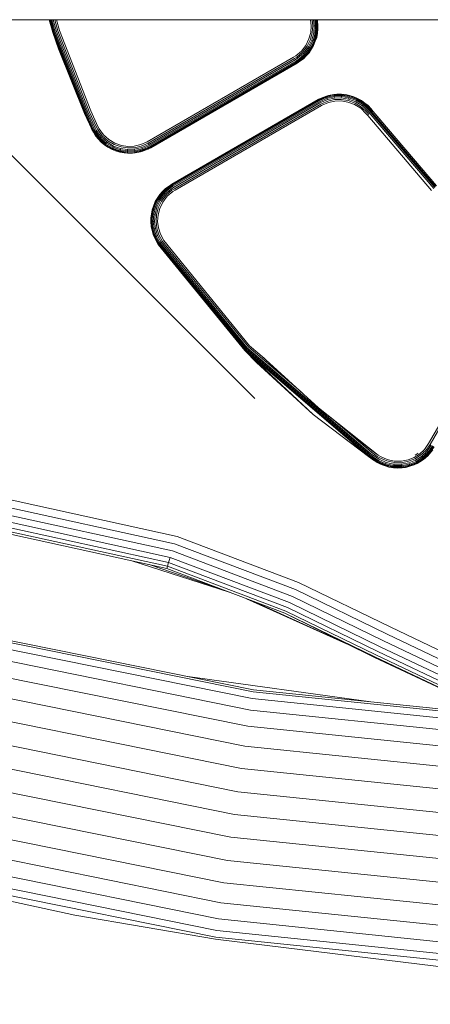
# Model space of a CAD drawing. Units: millimetres. Extents: x 3815 to 578302, y 1630 to 596964.
# Drawn here: x 4944 to 4993, y 5259 to 5376 of the extents above; entities that cross this region are included whole.
import ezdxf

# ---------------------------------------------------------------- set-up
doc = ezdxf.new("R2010")
doc.units = ezdxf.units.MM
doc.layers.get('0').update_dxf_attribs({"color": 1, "lineweight": 15})
doc.layers.get('Defpoints').update_dxf_attribs({"lineweight": 15})
doc.layers.add('Контур', color=7, linetype='Continuous', lineweight=15)
doc.layers.add('Подписи', color=7, linetype='Continuous', lineweight=15)
doc.styles.add('GOST-2.304_Type-B_italic', font='GOST Common Italic.ttf')
doc.dimstyles.new('Мой размер', dxfattribs={"dimtxt": 150, "dimasz": 150, "dimexe": 0, "dimexo": 0.625, "dimgap": 50, "dimtad": 1, "dimtxsty": 'GOST-2.304_Type-B_italic', "dimblk": 'OBLIQUE', "dimcen": 2.5, "dimclrt": 256, "dimadec": 0, "dimazin": 0, "dimtfac": 1, "dimtmove": 0, "dimatfit": 3, "dimfxl": 1, "dimlwd": -1, "dimlwe": -1, "dimarcsym": 0})

# ---------------------------------------------------------------- blocks, each defined once
blk = doc.blocks.new('_Oblique')
at = {"color": 0, "linetype": 'ByBlock', "lineweight": -2}
blk.add_line((-0.5, -0.5), (0.5, 0.5), dxfattribs=at)
blk = doc.blocks.new('*D8')
at = {"layer": 'Defpoints', "color": 0, "ltscale": 600, "transparency": 16777216}
for p in [(4896.76, 5405.5), (5042.66, 5405.5), (5042.66, 1705.5)]:
    blk.add_point(p, dxfattribs=at)
at = {"layer": 'Подписи', "color": 0, "ltscale": 600, "transparency": 16777216}
for p, q in [((5042.03, 5405.5), (4896.76, 5405.5)), ((4896.76, 1705.5), (4896.76, 5405.5)), ((5042.03, 1705.5), (4896.76, 1705.5))]:
    blk.add_line(p, q, dxfattribs=at)
at = {"layer": 'Подписи', "color": 0, "ltscale": 600, "transparency": 16777216, "xscale": 150, "yscale": 150, "zscale": 150}
for p, rotation in [((4896.76, 5405.5), 90), ((4896.76, 1705.5), 270)]:
    blk.add_blockref('_Oblique', p, dxfattribs=dict(at, rotation=rotation))
at = {"layer": 'Подписи', "ltscale": 600, "transparency": 16777216, "insert": (4770.8, 3580.97), "char_height": 150, "attachment_point": 5, "rotation": 90, "style": 'GOST-2.304_Type-B_italic'}
blk.add_mtext('3700', dxfattribs=at)
blk = doc.blocks.new('*D9')
at = {"layer": 'Defpoints', "color": 0, "ltscale": 600, "transparency": 16777216}
for p in [(4896.76, 9105.5), (5042.66, 9105.5), (5042.66, 5405.5)]:
    blk.add_point(p, dxfattribs=at)
at = {"layer": 'Подписи', "color": 0, "ltscale": 600, "transparency": 16777216}
for p, q in [((5042.03, 9105.5), (4896.76, 9105.5)), ((4896.76, 5405.5), (4896.76, 9105.5)), ((5042.03, 5405.5), (4896.76, 5405.5))]:
    blk.add_line(p, q, dxfattribs=at)
at = {"layer": 'Подписи', "color": 0, "ltscale": 600, "transparency": 16777216, "xscale": 150, "yscale": 150, "zscale": 150}
for p, rotation in [((4896.76, 9105.5), 90), ((4896.76, 5405.5), 270)]:
    blk.add_blockref('_Oblique', p, dxfattribs=dict(at, rotation=rotation))
at = {"layer": 'Подписи', "ltscale": 600, "transparency": 16777216, "insert": (4770.8, 7189.04), "char_height": 150, "attachment_point": 5, "rotation": 90, "style": 'GOST-2.304_Type-B_italic'}
blk.add_mtext('3700', dxfattribs=at)

msp = doc.modelspace()

# ---------------------------------------------------------------- linework, layer by layer
at = {"layer": 'Контур', "color": 0}
for p, q in [((5702.625, 5375.496), (4382.686, 5375.496)), ((4947.331, 5375.496), (4947.768, 5373.985)), ((4947.768, 5373.985), (4947.351, 5375.496)), ((4947.818, 5374.002), (4947.407, 5375.496)), ((4947.906, 5374.031), (4947.503, 5375.496)), ((4948.03, 5374.072), (4947.637, 5375.496)), ((4948.181, 5374.123), (4947.803, 5375.496)), ((4948.351, 5374.179), (4947.989, 5375.496)), ((4948.181, 5375.496), (4948.528, 5374.238)), ((4978.377, 5375.496), (4978.46, 5374.778)), ((4978.564, 5375.496), (4978.646, 5374.782)), ((4978.743, 5375.496), (4978.825, 5374.786)), ((4978.903, 5375.496), (4978.985, 5374.79)), ((4979.034, 5375.496), (4979.115, 5374.793)), ((4979.127, 5375.496), (4979.208, 5374.796)), ((4979.222, 5375.432), (4979.207, 5375.496)), ((4979.222, 5375.432), (4979.261, 5374.797)), ((4951.927, 5364.533), (4948.181, 5374.123)), ((4952.09, 5364.607), (4948.351, 5374.179)), ((4948.528, 5374.238), (4952.26, 5364.684)), ((4978.46, 5374.778), (4978.408, 5374.015)), ((4978.646, 5374.782), (4978.592, 5373.986)), ((4978.825, 5374.786), (4978.769, 5373.958)), ((4978.985, 5374.79), (4978.825, 5374.786)), ((4978.985, 5374.79), (4978.927, 5373.932)), ((4979.115, 5374.793), (4978.985, 5374.79)), ((4979.115, 5374.793), (4979.055, 5373.912)), ((4979.208, 5374.796), (4979.115, 5374.793)), ((4979.208, 5374.796), (4979.146, 5373.897)), ((4979.273, 5374.434), (4979.199, 5373.888)), ((4979.261, 5374.797), (4979.208, 5374.796)), ((4979.273, 5374.434), (4979.261, 5374.797)), ((4951.529, 5364.354), (4947.768, 5373.985)), ((4948.408, 5372.069), (4947.768, 5373.985)), ((4951.578, 5364.376), (4947.818, 5374.002)), ((4951.663, 5364.414), (4947.906, 5374.031)), ((4951.781, 5364.468), (4948.03, 5374.072)), ((4978.203, 5373.232), (4977.832, 5372.474)), ((4978.377, 5373.168), (4977.991, 5372.376)), ((4978.545, 5373.106), (4978.143, 5372.281)), ((4978.408, 5374.015), (4978.203, 5373.232)), ((4978.695, 5373.05), (4978.279, 5372.197)), ((4978.592, 5373.986), (4978.377, 5373.168)), ((4978.817, 5373.005), (4978.389, 5372.129)), ((4978.904, 5372.973), (4978.468, 5372.08)), ((4978.769, 5373.958), (4978.545, 5373.106)), ((4978.695, 5373.05), (4978.545, 5373.106)), ((4978.927, 5373.932), (4978.695, 5373.05)), ((4978.817, 5373.005), (4978.695, 5373.05)), ((4978.757, 5372.455), (4978.955, 5372.955)), ((4978.927, 5373.932), (4978.769, 5373.958)), ((4979.055, 5373.912), (4978.817, 5373.005)), ((4978.904, 5372.973), (4978.817, 5373.005)), ((4979.146, 5373.897), (4978.904, 5372.973)), ((4978.955, 5372.955), (4978.904, 5372.973)), ((4979.055, 5373.912), (4978.927, 5373.932)), ((4979.118, 5373.421), (4978.955, 5372.955)), ((4979.146, 5373.897), (4979.055, 5373.912)), ((4979.118, 5373.421), (4979.199, 5373.888)), ((4979.199, 5373.888), (4979.146, 5373.897)), ((4948.408, 5372.069), (4951.529, 5364.354)), ((4977.305, 5371.793), (4976.65, 5371.234)), ((4977.832, 5372.474), (4977.305, 5371.793)), ((4977.991, 5372.376), (4977.44, 5371.664)), ((4978.143, 5372.281), (4977.57, 5371.541)), ((4978.279, 5372.197), (4977.685, 5371.43)), ((4978.389, 5372.129), (4977.779, 5371.341)), ((4978.468, 5372.08), (4977.846, 5371.277)), ((4978.279, 5372.197), (4978.143, 5372.281)), ((4978.215, 5371.595), (4978.513, 5372.051)), ((4978.389, 5372.129), (4978.279, 5372.197)), ((4978.468, 5372.08), (4978.389, 5372.129)), ((4978.513, 5372.051), (4978.468, 5372.08)), ((4978.757, 5372.455), (4978.513, 5372.051)), ((4976.37, 5371.057), (4958.981, 5361.018)), ((4959.074, 5360.857), (4976.463, 5370.896)), ((4959.163, 5360.701), (4976.553, 5370.741)), ((4976.37, 5371.057), (4976.65, 5371.234)), ((4976.463, 5370.896), (4976.755, 5371.081)), ((4976.553, 5370.741), (4976.857, 5370.933)), ((4976.633, 5370.603), (4976.947, 5370.801)), ((4976.698, 5370.49), (4977.021, 5370.694)), ((4976.744, 5370.41), (4977.073, 5370.618)), ((4976.755, 5371.081), (4977.44, 5371.664)), ((4976.857, 5370.933), (4977.57, 5371.541)), ((4976.947, 5370.801), (4977.685, 5371.43)), ((4976.947, 5370.801), (4977.021, 5370.694)), ((4977.021, 5370.694), (4977.779, 5371.341)), ((4977.021, 5370.694), (4977.073, 5370.618)), ((4977.073, 5370.618), (4977.846, 5371.277)), ((4977.073, 5370.618), (4977.104, 5370.574)), ((4977.537, 5370.887), (4977.104, 5370.574)), ((4977.537, 5370.887), (4977.885, 5371.24)), ((4977.685, 5371.43), (4977.57, 5371.541)), ((4977.779, 5371.341), (4977.685, 5371.43)), ((4977.846, 5371.277), (4977.779, 5371.341)), ((4977.885, 5371.24), (4977.846, 5371.277)), ((4978.215, 5371.595), (4977.885, 5371.24)), ((4959.243, 5360.563), (4976.633, 5370.603)), ((4959.308, 5360.451), (4976.698, 5370.49)), ((4959.355, 5360.37), (4976.744, 5370.41)), ((4959.382, 5360.324), (4976.771, 5370.364)), ((4959.39, 5360.309), (4976.779, 5370.349)), ((4976.771, 5370.364), (4977.104, 5370.574)), ((4976.779, 5370.349), (4977.104, 5370.574)), ((4979.279, 5366.019), (4961.89, 5355.979)), ((4961.898, 5355.965), (4979.288, 5366.004)), ((4961.925, 5355.918), (4979.314, 5365.958)), ((4979.279, 5366.019), (4979.639, 5366.208)), ((4979.288, 5366.004), (4979.387, 5366.06)), ((4979.314, 5365.958), (4979.413, 5366.013)), ((4979.361, 5365.878), (4979.457, 5365.932)), ((4979.639, 5366.208), (4979.387, 5366.06)), ((4979.413, 5366.013), (4979.387, 5366.06)), ((4979.413, 5366.013), (4980.291, 5366.388)), ((4979.457, 5365.932), (4980.319, 5366.3)), ((4979.519, 5365.818), (4980.358, 5366.176)), ((4979.596, 5365.678), (4980.406, 5366.024)), ((4979.639, 5366.208), (4980.274, 5366.439)), ((4980.536, 5366.532), (4980.274, 5366.439)), ((4980.274, 5366.439), (4980.291, 5366.388)), ((4980.291, 5366.388), (4981.171, 5366.581)), ((4980.291, 5366.388), (4980.319, 5366.3)), ((4980.319, 5366.3), (4981.182, 5366.489)), ((4980.319, 5366.3), (4980.358, 5366.176)), ((4980.358, 5366.176), (4981.198, 5366.36)), ((4980.358, 5366.176), (4980.406, 5366.024)), ((4980.406, 5366.024), (4981.218, 5366.201)), ((4980.46, 5365.853), (4981.24, 5366.023)), ((4980.536, 5366.532), (4981.164, 5366.634)), ((4981.523, 5366.682), (4981.164, 5366.634)), ((4981.164, 5366.634), (4981.171, 5366.581)), ((4981.171, 5366.581), (4982.071, 5366.61)), ((4981.171, 5366.581), (4981.182, 5366.489)), ((4981.182, 5366.489), (4982.065, 5366.517)), ((4981.182, 5366.489), (4981.198, 5366.36)), ((4981.198, 5366.36), (4982.058, 5366.388)), ((4981.198, 5366.36), (4981.218, 5366.201)), ((4981.218, 5366.201), (4982.048, 5366.228)), ((4981.24, 5366.023), (4982.038, 5366.049)), ((4981.523, 5366.682), (4982.074, 5366.663)), ((4982.038, 5366.049), (4982.873, 5365.918)), ((4982.058, 5366.388), (4982.048, 5366.228)), ((4982.048, 5366.228), (4982.918, 5366.091)), ((4982.065, 5366.517), (4982.058, 5366.388)), ((4982.058, 5366.388), (4982.958, 5366.246)), ((4982.071, 5366.61), (4982.065, 5366.517)), ((4982.065, 5366.517), (4982.991, 5366.372)), ((4982.074, 5366.663), (4982.071, 5366.61)), ((4982.071, 5366.61), (4983.014, 5366.461)), ((4982.547, 5366.629), (4982.074, 5366.663)), ((4982.547, 5366.629), (4983.027, 5366.513)), ((4982.958, 5366.246), (4982.918, 5366.091)), ((4982.918, 5366.091), (4983.779, 5365.773)), ((4982.991, 5366.372), (4982.958, 5366.246)), ((4982.958, 5366.246), (4983.849, 5365.916)), ((4983.014, 5366.461), (4982.991, 5366.372)), ((4982.991, 5366.372), (4983.906, 5366.033)), ((4983.027, 5366.513), (4983.014, 5366.461)), ((4983.014, 5366.461), (4983.947, 5366.116)), ((4983.545, 5366.367), (4983.027, 5366.513)), ((4983.545, 5366.367), (4983.97, 5366.165)), ((4983.906, 5366.033), (4983.849, 5365.916)), ((4983.947, 5366.116), (4983.906, 5366.033)), ((4983.906, 5366.033), (4984.751, 5365.505)), ((4983.97, 5366.165), (4983.947, 5366.116)), ((4983.947, 5366.116), (4984.808, 5365.578)), ((4984.454, 5365.913), (4983.97, 5366.165)), ((4961.971, 5355.838), (4979.361, 5365.878)), ((4962.036, 5355.726), (4979.426, 5365.765)), ((4962.116, 5355.587), (4979.506, 5365.627)), ((4962.206, 5355.432), (4979.595, 5365.472)), ((4962.299, 5355.271), (4979.688, 5365.31)), ((4979.426, 5365.765), (4979.519, 5365.818)), ((4979.506, 5365.627), (4979.596, 5365.678)), ((4979.595, 5365.472), (4979.682, 5365.521)), ((4979.682, 5365.521), (4980.46, 5365.853)), ((4979.688, 5365.31), (4979.772, 5365.357)), ((4980.516, 5365.676), (4979.772, 5365.357)), ((4981.263, 5365.839), (4980.516, 5365.676)), ((4982.027, 5365.863), (4981.263, 5365.839)), ((4982.827, 5365.737), (4982.027, 5365.863)), ((4983.618, 5365.445), (4982.827, 5365.737)), ((4982.873, 5365.918), (4983.7, 5365.612)), ((4984.349, 5364.988), (4983.618, 5365.445)), ((4983.7, 5365.612), (4984.463, 5365.135)), ((4983.849, 5365.916), (4983.779, 5365.773)), ((4983.779, 5365.773), (4984.573, 5365.277)), ((4983.849, 5365.916), (4984.671, 5365.403)), ((4984.97, 5364.392), (4984.349, 5364.988)), ((4984.454, 5365.913), (4984.841, 5365.621)), ((4985.112, 5364.512), (4984.463, 5365.135)), ((4984.671, 5365.403), (4984.573, 5365.277)), ((4985.249, 5364.628), (4984.573, 5365.277)), ((4984.751, 5365.505), (4984.671, 5365.403)), ((4985.371, 5364.731), (4984.671, 5365.403)), ((4984.808, 5365.578), (4984.751, 5365.505)), ((4985.47, 5364.815), (4984.751, 5365.505)), ((4984.841, 5365.621), (4984.808, 5365.578)), ((4985.541, 5364.875), (4984.808, 5365.578)), ((4985.227, 5365.31), (4984.841, 5365.621)), ((4985.227, 5365.31), (4985.582, 5364.91)), ((4985.47, 5364.815), (4985.371, 5364.731)), ((4985.541, 5364.875), (4985.47, 5364.815)), ((4985.7, 5364.51), (4985.47, 5364.815)), ((4985.582, 5364.91), (4985.541, 5364.875)), ((4985.776, 5364.565), (4985.541, 5364.875)), ((4985.822, 5364.598), (4985.582, 5364.91)), ((4985.838, 5364.609), (4985.582, 5364.91)), ((4952.391, 5362.496), (4951.529, 5364.354)), ((4952.439, 5362.519), (4951.578, 5364.376)), ((4952.523, 5362.559), (4951.663, 5364.414)), ((4952.64, 5362.615), (4951.781, 5364.468)), ((4952.785, 5362.684), (4951.927, 5364.533)), ((4952.946, 5362.761), (4952.09, 5364.607)), ((4953.114, 5362.841), (4952.26, 5364.684)), ((4985.183, 5364.138), (4984.97, 5364.392)), ((4985.337, 5364.249), (4985.112, 5364.512)), ((4985.183, 5364.138), (4992.782, 5355.219)), ((4985.478, 5364.351), (4985.249, 5364.628)), ((4985.6, 5364.438), (4985.371, 5364.731)), ((4985.478, 5364.351), (4993.039, 5355.478)), ((4985.6, 5364.438), (4993.151, 5355.592)), ((4985.7, 5364.51), (4993.243, 5355.684)), ((4985.822, 5364.598), (4993.346, 5355.788)), ((4986.771, 5363.488), (4985.838, 5364.609)), ((4952.222, 5362.86), (4952.376, 5362.489)), ((4952.376, 5362.489), (4952.574, 5362.148)), ((4952.391, 5362.496), (4952.574, 5362.148)), ((4952.439, 5362.519), (4952.621, 5362.175)), ((4952.523, 5362.559), (4952.701, 5362.221)), ((4952.64, 5362.615), (4952.813, 5362.286)), ((4952.785, 5362.684), (4952.952, 5362.366)), ((4952.946, 5362.761), (4953.107, 5362.455)), ((4953.107, 5362.455), (4953.635, 5361.727)), ((4953.114, 5362.841), (4953.268, 5362.548)), ((4953.268, 5362.548), (4953.774, 5361.851)), ((4952.574, 5362.148), (4952.621, 5362.175)), ((4952.843, 5361.704), (4952.574, 5362.148)), ((4952.621, 5362.175), (4952.701, 5362.221)), ((4952.621, 5362.175), (4953.216, 5361.352)), ((4952.701, 5362.221), (4952.813, 5362.286)), ((4952.701, 5362.221), (4953.285, 5361.414)), ((4952.813, 5362.286), (4953.382, 5361.501)), ((4952.843, 5361.704), (4953.176, 5361.316)), ((4952.952, 5362.366), (4953.501, 5361.607)), ((4953.176, 5361.316), (4953.216, 5361.352)), ((4953.484, 5360.979), (4953.176, 5361.316)), ((4953.216, 5361.352), (4953.285, 5361.414)), ((4953.968, 5360.669), (4953.216, 5361.352)), ((4953.285, 5361.414), (4953.382, 5361.501)), ((4954.023, 5360.744), (4953.285, 5361.414)), ((4953.382, 5361.501), (4953.501, 5361.607)), ((4954.1, 5360.848), (4953.382, 5361.501)), ((4954.195, 5360.977), (4953.501, 5361.607)), ((4954.301, 5361.121), (4953.635, 5361.727)), ((4953.774, 5361.851), (4954.411, 5361.271)), ((4954.411, 5361.271), (4955.137, 5360.842)), ((4953.484, 5360.979), (4953.936, 5360.626)), ((4953.936, 5360.626), (4953.968, 5360.669)), ((4954.288, 5360.37), (4953.936, 5360.626)), ((4953.968, 5360.669), (4954.023, 5360.744)), ((4954.824, 5360.163), (4953.968, 5360.669)), ((4954.023, 5360.744), (4954.1, 5360.848)), ((4954.863, 5360.248), (4954.023, 5360.744)), ((4954.1, 5360.848), (4954.195, 5360.977)), ((4954.917, 5360.366), (4954.1, 5360.848)), ((4954.984, 5360.511), (4954.195, 5360.977)), ((4954.288, 5360.37), (4954.802, 5360.115)), ((4955.059, 5360.673), (4954.301, 5361.121)), ((4954.802, 5360.115), (4954.824, 5360.163)), ((4955.219, 5359.927), (4954.802, 5360.115)), ((4954.824, 5360.163), (4954.863, 5360.248)), ((4955.726, 5359.849), (4954.824, 5360.163)), ((4954.863, 5360.248), (4954.917, 5360.366)), ((4955.748, 5359.939), (4954.863, 5360.248)), ((4954.917, 5360.366), (4954.984, 5360.511)), ((4955.778, 5360.066), (4954.917, 5360.366)), ((4955.816, 5360.221), (4954.984, 5360.511)), ((4955.858, 5360.395), (4955.059, 5360.673)), ((4955.137, 5360.842), (4955.902, 5360.576)), ((4955.778, 5360.066), (4955.816, 5360.221)), ((4956.638, 5360.099), (4955.816, 5360.221)), ((4956.648, 5360.278), (4955.858, 5360.395)), ((4955.902, 5360.576), (4956.658, 5360.464)), ((4956.629, 5359.94), (4956.638, 5360.099)), ((4957.468, 5360.129), (4956.638, 5360.099)), ((4957.446, 5360.307), (4956.648, 5360.278)), ((4956.658, 5360.464), (4957.422, 5360.491)), ((4957.422, 5360.491), (4958.211, 5360.672)), ((4958.27, 5360.495), (4957.446, 5360.307)), ((4958.327, 5360.325), (4957.468, 5360.129)), ((4957.489, 5359.971), (4957.468, 5360.129)), ((4958.377, 5360.174), (4957.489, 5359.971)), ((4958.211, 5360.672), (4958.981, 5361.018)), ((4959.074, 5360.857), (4958.27, 5360.495)), ((4959.163, 5360.701), (4958.327, 5360.325)), ((4958.377, 5360.174), (4958.327, 5360.325)), ((4959.243, 5360.563), (4958.377, 5360.174)), ((4958.418, 5360.05), (4958.377, 5360.174)), ((4959.308, 5360.451), (4958.418, 5360.05)), ((4959.355, 5360.37), (4958.448, 5359.962)), ((4959.041, 5360.126), (4958.465, 5359.912)), ((4959.041, 5360.126), (4959.382, 5360.324)), ((4959.39, 5360.309), (4959.041, 5360.126)), ((4959.163, 5360.701), (4959.074, 5360.857)), ((4959.163, 5360.701), (4959.074, 5360.857)), ((4959.074, 5360.857), (4959.074, 5360.857)), ((4959.163, 5360.701), (4959.163, 5360.701)), ((4959.243, 5360.563), (4959.243, 5360.563)), ((4959.308, 5360.451), (4959.308, 5360.451)), ((4959.355, 5360.37), (4959.382, 5360.324)), ((4959.382, 5360.324), (4959.355, 5360.37)), ((4959.355, 5360.37), (4959.355, 5360.37)), ((4959.39, 5360.309), (4959.382, 5360.324)), ((4959.39, 5360.309), (4959.382, 5360.324)), ((4959.382, 5360.324), (4959.382, 5360.324)), ((4955.219, 5359.927), (4955.713, 5359.797)), ((4955.713, 5359.797), (4955.726, 5359.849)), ((4956.22, 5359.685), (4955.713, 5359.797)), ((4955.726, 5359.849), (4955.748, 5359.939)), ((4956.617, 5359.717), (4955.726, 5359.849)), ((4955.748, 5359.939), (4955.778, 5360.066)), ((4956.622, 5359.81), (4955.748, 5359.939)), ((4956.629, 5359.94), (4955.778, 5360.066)), ((4956.22, 5359.685), (4956.614, 5359.664)), ((4956.614, 5359.664), (4956.617, 5359.717)), ((4957.228, 5359.651), (4956.614, 5359.664)), ((4956.617, 5359.717), (4956.622, 5359.81)), ((4957.517, 5359.75), (4956.617, 5359.717)), ((4956.622, 5359.81), (4956.629, 5359.94)), ((4957.505, 5359.842), (4956.622, 5359.81)), ((4957.489, 5359.971), (4956.629, 5359.94)), ((4957.228, 5359.651), (4957.524, 5359.697)), ((4957.505, 5359.842), (4957.489, 5359.971)), ((4958.418, 5360.05), (4957.505, 5359.842)), ((4957.517, 5359.75), (4957.505, 5359.842)), ((4958.448, 5359.962), (4957.517, 5359.75)), ((4957.524, 5359.697), (4957.517, 5359.75)), ((4958.183, 5359.81), (4957.524, 5359.697)), ((4958.183, 5359.81), (4958.465, 5359.912)), ((4958.448, 5359.962), (4958.418, 5360.05)), ((4958.465, 5359.912), (4958.448, 5359.962)), ((4961.144, 5355.452), (4960.784, 5355.089)), ((4961.596, 5355.71), (4960.823, 5355.052)), ((4961.648, 5355.634), (4960.89, 5354.988)), ((4961.722, 5355.527), (4960.984, 5354.898)), ((4961.144, 5355.452), (4961.565, 5355.755)), ((4961.89, 5355.979), (4961.565, 5355.755)), ((4961.898, 5355.965), (4961.565, 5355.755)), ((4961.565, 5355.755), (4961.596, 5355.71)), ((4961.925, 5355.918), (4961.596, 5355.71)), ((4961.596, 5355.71), (4961.648, 5355.634)), ((4961.971, 5355.838), (4961.648, 5355.634)), ((4961.648, 5355.634), (4961.722, 5355.527)), ((4962.036, 5355.726), (4961.722, 5355.527)), ((4962.116, 5355.587), (4961.813, 5355.395)), ((4962.206, 5355.432), (4961.914, 5355.248)), ((4959.765, 5353.355), (4960.201, 5354.249)), ((4959.928, 5353.905), (4960.156, 5354.277)), ((4960.472, 5354.755), (4960.156, 5354.277)), ((4960.156, 5354.277), (4960.201, 5354.249)), ((4960.201, 5354.249), (4960.823, 5355.052)), ((4960.201, 5354.249), (4960.28, 5354.2)), ((4960.28, 5354.2), (4960.89, 5354.988)), ((4960.39, 5354.131), (4960.984, 5354.898)), ((4960.472, 5354.755), (4960.784, 5355.089)), ((4960.526, 5354.047), (4961.1, 5354.788)), ((4960.678, 5353.952), (4961.229, 5354.664)), ((4960.784, 5355.089), (4960.823, 5355.052)), ((4960.823, 5355.052), (4960.89, 5354.988)), ((4961.364, 5354.536), (4960.837, 5353.854)), ((4960.89, 5354.988), (4960.984, 5354.898)), ((4960.984, 5354.898), (4961.1, 5354.788)), ((4961.813, 5355.395), (4961.1, 5354.788)), ((4961.914, 5355.248), (4961.229, 5354.664)), ((4962.02, 5355.094), (4961.364, 5354.536)), ((4962.299, 5355.271), (4962.02, 5355.094)), ((4959.523, 5352.431), (4959.765, 5353.355)), ((4959.56, 5352.943), (4959.714, 5353.374)), ((4959.614, 5352.417), (4959.852, 5353.323)), ((4959.928, 5353.905), (4959.714, 5353.374)), ((4959.714, 5353.374), (4959.765, 5353.355)), ((4959.742, 5352.396), (4959.974, 5353.278)), ((4959.765, 5353.355), (4959.852, 5353.323)), ((4959.852, 5353.323), (4960.28, 5354.2)), ((4959.852, 5353.323), (4959.974, 5353.278)), ((4959.9, 5352.371), (4960.124, 5353.223)), ((4959.974, 5353.278), (4960.39, 5354.131)), ((4959.974, 5353.278), (4960.124, 5353.223)), ((4960.077, 5352.342), (4960.292, 5353.161)), ((4960.124, 5353.223), (4960.526, 5354.047)), ((4960.466, 5353.096), (4960.261, 5352.313)), ((4960.28, 5354.2), (4960.39, 5354.131)), ((4960.292, 5353.161), (4960.678, 5353.952)), ((4960.39, 5354.131), (4960.526, 5354.047)), ((4960.837, 5353.854), (4960.466, 5353.096)), ((4959.398, 5351.926), (4959.47, 5352.44)), ((4959.398, 5351.926), (4959.408, 5351.532)), ((4959.461, 5351.533), (4959.523, 5352.431)), ((4959.56, 5352.943), (4959.47, 5352.44)), ((4959.47, 5352.44), (4959.523, 5352.431)), ((4959.523, 5352.431), (4959.614, 5352.417)), ((4959.554, 5351.535), (4959.614, 5352.417)), ((4959.614, 5352.417), (4959.742, 5352.396)), ((4959.684, 5351.538), (4959.742, 5352.396)), ((4959.742, 5352.396), (4959.9, 5352.371)), ((4959.844, 5351.542), (4959.9, 5352.371)), ((4960.023, 5351.546), (4960.077, 5352.342)), ((4960.261, 5352.313), (4960.209, 5351.55)), ((4959.408, 5351.532), (4959.461, 5351.533)), ((4959.444, 5350.919), (4959.408, 5351.532)), ((4959.444, 5350.919), (4959.513, 5350.627)), ((4959.461, 5351.533), (4959.554, 5351.535)), ((4959.565, 5350.638), (4959.461, 5351.533)), ((4959.554, 5351.535), (4959.684, 5351.538)), ((4959.656, 5350.657), (4959.554, 5351.535)), ((4959.684, 5351.538), (4959.844, 5351.542)), ((4959.783, 5350.684), (4959.684, 5351.538)), ((4959.939, 5350.716), (4959.844, 5351.542)), ((4960.115, 5350.753), (4960.023, 5351.546)), ((4960.368, 5349.946), (4960.115, 5350.753)), ((4960.209, 5351.55), (4960.297, 5350.791)), ((4960.297, 5350.791), (4960.539, 5350.018)), ((4959.513, 5350.627), (4959.565, 5350.638)), ((4959.677, 5349.979), (4959.513, 5350.627)), ((4959.565, 5350.638), (4959.656, 5350.657)), ((4959.85, 5349.727), (4959.565, 5350.638)), ((4959.656, 5350.657), (4959.783, 5350.684)), ((4959.936, 5349.763), (4959.656, 5350.657)), ((4959.677, 5349.979), (4959.801, 5349.706)), ((4959.783, 5350.684), (4959.939, 5350.716)), ((4960.055, 5349.814), (4959.783, 5350.684)), ((4959.801, 5349.706), (4959.85, 5349.727)), ((4960.06, 5349.149), (4959.801, 5349.706)), ((4959.85, 5349.727), (4959.936, 5349.763)), ((4960.328, 5348.855), (4959.85, 5349.727)), ((4959.936, 5349.763), (4960.055, 5349.814)), ((4960.405, 5348.907), (4959.936, 5349.763)), ((4960.203, 5349.876), (4959.939, 5350.716)), ((4960.055, 5349.814), (4960.203, 5349.876)), ((4960.512, 5348.981), (4960.055, 5349.814)), ((4960.644, 5349.072), (4960.203, 5349.876)), ((4960.791, 5349.173), (4960.368, 5349.946)), ((4960.539, 5350.018), (4960.945, 5349.279)), ((4960.06, 5349.149), (4960.284, 5348.825)), ((4960.271, 5348.815), (4960.06, 5349.149)), ((4960.271, 5348.815), (4960.284, 5348.825)), ((4960.271, 5348.815), (4960.284, 5348.825)), ((4960.271, 5348.815), (4970.558, 5336.224)), ((4960.328, 5348.855), (4960.284, 5348.825)), ((4960.284, 5348.825), (4970.558, 5336.224)), ((4960.284, 5348.825), (4960.284, 5348.825)), ((4960.328, 5348.855), (4960.405, 5348.907)), ((4960.328, 5348.855), (4970.596, 5336.261)), ((4960.328, 5348.855), (4960.328, 5348.855)), ((4960.512, 5348.981), (4960.405, 5348.907)), ((4960.405, 5348.907), (4960.512, 5348.981)), ((4960.405, 5348.907), (4970.663, 5336.326)), ((4960.405, 5348.907), (4960.405, 5348.907)), ((4960.512, 5348.981), (4960.644, 5349.072)), ((4960.512, 5348.981), (4970.757, 5336.416)), ((4960.512, 5348.981), (4960.512, 5348.981)), ((4960.791, 5349.173), (4960.644, 5349.072)), ((4960.644, 5349.072), (4970.872, 5336.527)), ((4960.644, 5349.072), (4960.644, 5349.072)), ((4960.791, 5349.173), (4971.001, 5336.651)), ((4960.791, 5349.173), (4960.791, 5349.173)), ((4960.945, 5349.279), (4971.135, 5336.78)), ((5002.47, 5342.529), (4992.43, 5325.139)), ((5002.631, 5342.436), (4992.591, 5325.046)), ((4971.135, 5336.78), (4972.869, 5335.294)), ((4972.652, 5335.492), (4971.135, 5336.78)), ((4970.558, 5336.224), (4970.596, 5336.261)), ((4985.263, 5323.626), (4970.558, 5336.224)), ((4971.96, 5334.77), (4970.558, 5336.224)), ((4978.716, 5328.608), (4970.558, 5336.224)), ((4970.596, 5336.261), (4970.663, 5336.326)), ((4985.293, 5323.67), (4970.596, 5336.261)), ((4970.663, 5336.326), (4970.757, 5336.416)), ((4985.347, 5323.746), (4970.663, 5336.326)), ((4970.757, 5336.416), (4970.872, 5336.527)), ((4985.421, 5323.852), (4970.757, 5336.416)), ((4985.513, 5323.983), (4970.872, 5336.527)), ((4977.255, 5331.293), (4971.001, 5336.651)), ((4978.716, 5328.608), (4971.96, 5334.77)), ((4972.652, 5335.492), (4979.347, 5329.384)), ((4978.716, 5328.608), (4985.263, 5323.626)), ((4986.432, 5323.776), (4979.347, 5329.384)), ((4979.347, 5329.384), (4985.723, 5324.282)), ((4985.616, 5324.13), (4981.406, 5327.736)), ((4992.43, 5325.139), (4991.937, 5324.455)), ((4992.591, 5325.046), (4992.076, 5324.332)), ((4992.591, 5325.046), (4992.591, 5325.046)), ((4986.141, 5323.352), (4985.421, 5323.852)), ((4986.226, 5323.476), (4985.513, 5323.983)), ((4986.324, 5323.62), (4985.616, 5324.13)), ((4986.432, 5323.776), (4985.723, 5324.282)), ((4991.343, 5323.904), (4990.696, 5323.498)), ((4991.18, 5324.01), (4990.832, 5323.78)), ((4991.937, 5324.455), (4991.343, 5323.904)), ((4992.076, 5324.332), (4991.456, 5323.756)), ((4992.21, 5324.213), (4991.565, 5323.614)), ((4992.33, 5324.107), (4991.662, 5323.486)), ((4992.427, 5324.02), (4991.74, 5323.383)), ((4992.496, 5323.959), (4991.797, 5323.309)), ((4992.747, 5324.957), (4992.21, 5324.213)), ((4992.33, 5324.107), (4992.21, 5324.213)), ((4992.885, 5324.877), (4992.33, 5324.107)), ((4992.427, 5324.02), (4992.33, 5324.107)), ((4992.343, 5323.694), (4992.536, 5323.923)), ((4992.998, 5324.812), (4992.427, 5324.02)), ((4992.496, 5323.959), (4992.427, 5324.02)), ((4993.078, 5324.765), (4992.496, 5323.959)), ((4992.536, 5323.923), (4992.496, 5323.959)), ((4992.928, 5324.397), (4992.536, 5323.923)), ((4985.975, 5323.111), (4985.263, 5323.626)), ((4985.985, 5323.127), (4985.263, 5323.626)), ((4986.018, 5323.174), (4985.293, 5323.67)), ((4986.071, 5323.251), (4985.347, 5323.746)), ((4985.975, 5323.111), (4986.261, 5322.951)), ((4985.985, 5323.127), (4986.317, 5322.915)), ((4986.018, 5323.174), (4986.344, 5322.961)), ((4986.071, 5323.251), (4986.39, 5323.041)), ((4986.141, 5323.352), (4986.455, 5323.154)), ((4986.226, 5323.476), (4986.535, 5323.292)), ((4986.344, 5322.961), (4986.317, 5322.915)), ((4986.771, 5322.664), (4986.317, 5322.915)), ((4986.324, 5323.62), (4986.625, 5323.448)), ((4986.39, 5323.041), (4986.344, 5322.961)), ((4986.344, 5322.961), (4987.271, 5322.547)), ((4986.455, 5323.154), (4986.39, 5323.041)), ((4986.39, 5323.041), (4987.3, 5322.635)), ((4986.432, 5323.776), (4986.718, 5323.609)), ((4986.455, 5323.154), (4987.34, 5322.758)), ((4986.535, 5323.292), (4987.39, 5322.91)), ((4986.625, 5323.448), (4987.446, 5323.08)), ((4987.504, 5323.257), (4986.718, 5323.609)), ((4986.771, 5322.664), (4987.254, 5322.496)), ((4987.3, 5322.635), (4987.34, 5322.758)), ((4987.34, 5322.758), (4987.39, 5322.91)), ((4988.288, 5322.552), (4987.34, 5322.758)), ((4988.306, 5322.711), (4987.39, 5322.91)), ((4988.325, 5322.889), (4987.446, 5323.08)), ((4988.346, 5323.074), (4987.504, 5323.257)), ((4988.288, 5322.552), (4988.306, 5322.711)), ((4989.223, 5322.702), (4988.306, 5322.711)), ((4989.206, 5322.88), (4988.325, 5322.889)), ((4989.189, 5323.066), (4988.346, 5323.074)), ((4989.985, 5323.217), (4989.189, 5323.066)), ((4990.037, 5323.039), (4989.206, 5322.88)), ((4990.088, 5322.867), (4989.223, 5322.702)), ((4989.237, 5322.543), (4989.223, 5322.702)), ((4990.133, 5322.713), (4989.237, 5322.543)), ((4990.696, 5323.498), (4989.985, 5323.217)), ((4990.78, 5323.332), (4990.037, 5323.039)), ((4990.861, 5323.172), (4990.088, 5322.867)), ((4990.133, 5322.713), (4990.088, 5322.867)), ((4990.933, 5323.03), (4990.133, 5322.713)), ((4990.169, 5322.589), (4990.133, 5322.713)), ((4990.991, 5322.914), (4990.169, 5322.589)), ((4991.033, 5322.831), (4990.196, 5322.5)), ((4990.706, 5322.604), (4991.057, 5322.783)), ((4991.456, 5323.756), (4990.78, 5323.332)), ((4991.565, 5323.614), (4990.861, 5323.172)), ((4990.933, 5323.03), (4990.861, 5323.172)), ((4991.662, 5323.486), (4990.933, 5323.03)), ((4990.991, 5322.914), (4990.933, 5323.03)), ((4991.74, 5323.383), (4990.991, 5322.914)), ((4991.033, 5322.831), (4990.991, 5322.914)), ((4991.797, 5323.309), (4991.033, 5322.831)), ((4991.057, 5322.783), (4991.033, 5322.831)), ((4991.595, 5323.079), (4991.057, 5322.783)), ((4991.662, 5323.486), (4991.565, 5323.614)), ((4991.595, 5323.079), (4991.829, 5323.267)), ((4991.74, 5323.383), (4991.662, 5323.486)), ((4991.797, 5323.309), (4991.74, 5323.383)), ((4991.829, 5323.267), (4991.797, 5323.309)), ((4992.343, 5323.694), (4991.829, 5323.267)), ((4987.254, 5322.496), (4987.271, 5322.547)), ((4987.69, 5322.357), (4987.254, 5322.496)), ((4987.271, 5322.547), (4987.3, 5322.635)), ((4988.263, 5322.331), (4987.271, 5322.547)), ((4988.273, 5322.423), (4987.3, 5322.635)), ((4987.69, 5322.357), (4988.257, 5322.278)), ((4988.257, 5322.278), (4988.263, 5322.331)), ((4988.691, 5322.232), (4988.257, 5322.278)), ((4988.263, 5322.331), (4988.273, 5322.423)), ((4989.258, 5322.321), (4988.263, 5322.331)), ((4988.273, 5322.423), (4988.288, 5322.552)), ((4989.249, 5322.414), (4988.273, 5322.423)), ((4989.237, 5322.543), (4988.288, 5322.552)), ((4988.691, 5322.232), (4989.262, 5322.268)), ((4989.249, 5322.414), (4989.237, 5322.543)), ((4990.169, 5322.589), (4989.249, 5322.414)), ((4989.258, 5322.321), (4989.249, 5322.414)), ((4990.196, 5322.5), (4989.258, 5322.321)), ((4989.262, 5322.268), (4989.258, 5322.321)), ((4989.717, 5322.314), (4989.262, 5322.268)), ((4989.717, 5322.314), (4990.211, 5322.448)), ((4990.196, 5322.5), (4990.169, 5322.589)), ((4990.211, 5322.448), (4990.196, 5322.5)), ((4990.706, 5322.604), (4990.211, 5322.448)), ((4933.368, 5320.506), (4962.521, 5314.126)), ((4933.258, 5319.582), (4962.235, 5313.24)), ((4933.152, 5318.693), (4961.96, 5312.388)), ((4932.926, 5316.793), (4961.372, 5310.568)), ((4932.981, 5317.254), (4961.515, 5311.009)), ((4933.058, 5317.899), (4961.714, 5311.627)), ((4961.29, 5310.313), (4932.895, 5316.528)), ((4962.521, 5314.126), (4976.957, 5308.65)), ((4976.225, 5306.977), (4961.96, 5312.388)), ((4976.584, 5307.797), (4962.235, 5313.24)), ((4957.151, 5311.219), (4968.706, 5307.5)), ((4961.372, 5310.568), (4961.515, 5311.009)), ((4961.515, 5311.009), (4961.714, 5311.627)), ((4975.644, 5305.65), (4961.515, 5311.009)), ((4975.904, 5306.245), (4961.714, 5311.627)), ((4967.884, 5307.812), (4959.21, 5310.768)), ((4961.29, 5310.313), (4961.372, 5310.568)), ((4975.351, 5304.98), (4961.29, 5310.313)), ((4975.458, 5305.225), (4961.372, 5310.568)), ((4987.921, 5303.324), (4976.957, 5308.65)), ((4987.481, 5302.503), (4976.584, 5307.797)), ((4970.78, 5306.714), (4982.66, 5301.365)), ((4982.488, 5301.45), (4971.634, 5306.389)), ((4987.058, 5301.714), (4976.225, 5306.977)), ((4986.155, 5300.028), (4975.458, 5305.225)), ((4986.374, 5300.437), (4975.644, 5305.65)), ((4986.681, 5301.009), (4975.904, 5306.245)), ((4971.569, 5295.65), (4927.444, 5304.577)), ((4927.505, 5304.82), (4971.607, 5295.897)), ((4985.989, 5299.718), (4975.351, 5304.98)), ((4986.029, 5299.792), (4975.351, 5304.98)), ((4971.448, 5294.856), (4927.247, 5303.799)), ((4987.921, 5303.324), (4997.969, 5298.546)), ((4971.238, 5293.48), (4926.906, 5302.45)), ((4987.058, 5301.714), (4997.265, 5296.861)), ((4987.481, 5302.503), (4997.61, 5297.688)), ((4970.943, 5291.554), (4926.429, 5300.561)), ((4986.374, 5300.437), (4996.706, 5295.525)), ((4986.681, 5301.009), (4996.957, 5296.124)), ((4985.989, 5299.718), (4996.424, 5294.85)), ((4986.029, 5299.792), (4996.424, 5294.85)), ((4986.155, 5300.028), (4996.528, 5295.096)), ((4970.581, 5289.183), (4925.841, 5298.235)), ((4963.792, 5297.478), (4985.566, 5294.459)), ((4971.607, 5295.897), (5017.502, 5291.17)), ((4970.174, 5286.527), (4925.183, 5295.631)), ((5017.446, 5290.118), (4971.448, 5294.856)), ((5017.489, 5290.92), (4971.569, 5295.65)), ((5017.371, 5288.728), (4971.238, 5293.48)), ((4969.752, 5283.768), (4924.499, 5292.924)), ((5017.267, 5286.782), (4970.943, 5291.554)), ((4969.34, 5281.069), (4923.83, 5290.277)), ((4970.581, 5289.183), (5017.139, 5284.387)), ((4968.927, 5278.371), (4923.162, 5287.631)), ((4970.174, 5286.527), (5016.995, 5281.705)), ((4968.505, 5275.612), (4922.478, 5284.924)), ((4969.752, 5283.768), (5016.845, 5278.917)), ((4968.099, 5272.956), (4921.819, 5282.319)), ((4969.34, 5281.069), (5016.699, 5276.191)), ((4967.736, 5270.585), (4921.232, 5279.994)), ((4968.927, 5278.371), (5016.553, 5273.466)), ((4967.442, 5268.659), (4920.754, 5278.105)), ((4967.11, 5266.489), (4920.217, 5275.977)), ((4967.232, 5267.283), (4920.413, 5276.756)), ((4950.356, 5269.089), (4920.155, 5275.735)), ((4968.505, 5275.612), (5016.404, 5270.678)), ((4968.099, 5272.956), (5016.26, 5267.995)), ((5016.132, 5265.6), (4967.736, 5270.585)), ((4950.356, 5269.089), (4967.072, 5266.242)), ((5016.027, 5263.654), (4967.442, 5268.659)), ((4967.11, 5266.489), (5015.91, 5261.463)), ((5015.953, 5262.264), (4967.232, 5267.283)), ((4997.77, 5262.515), (4967.072, 5266.242))]:
    msp.add_line(p, q, dxfattribs=at)

# ---------------------------------------------------------------- dimensions: what is measured, and where the dimension line sits
at = {"layer": 'Подписи', "ltscale": 600}
for base, p1, p2, picture, middle in [((4896.763, 9105.496), (5042.656, 5405.496), (5042.656, 9105.496), '*D9', (4896.763, 7189.044)), ((4896.763, 5405.496), (5042.657, 1705.496), (5042.656, 5405.496), '*D8', (4896.763, 3580.973))]:
    dim = msp.add_linear_dim(base=base, p1=p1, p2=p2, angle=90, dimstyle='Мой размер', dxfattribs=at)
    dim.commit()
    dim.dimension.update_dxf_attribs({"geometry": picture, "text_midpoint": middle, "dimtype": 160})

doc.saveas('drawing.dxf')
